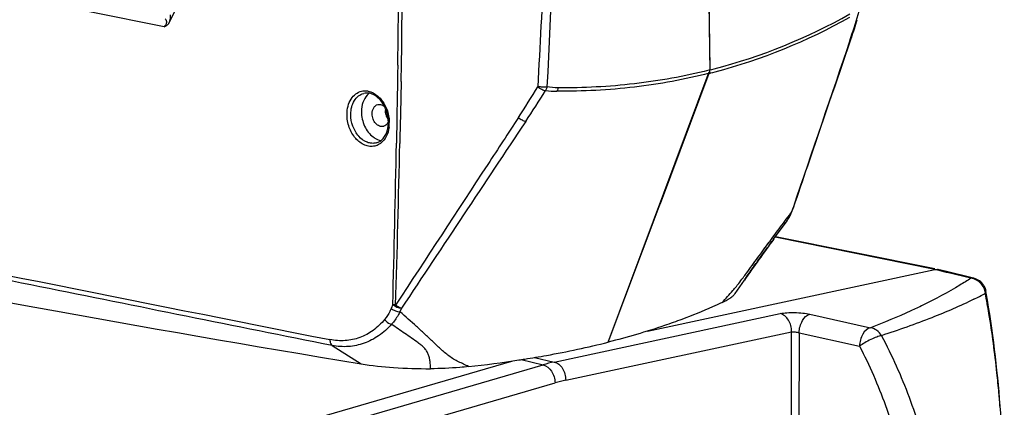
# Model space of a CAD drawing. Units: millimetres. Extents: x 2920 to 22316, y -1513 to 663.
# Drawn here: x 20384 to 20568, y -1331 to -1259 of the extents above; entities that cross this region are included whole.
import ezdxf

# ---------------------------------------------------------------- set-up
doc = ezdxf.new("R2010")
doc.units = ezdxf.units.MM
doc.header["$LTSCALE"] = 20
doc.layers.add('02___PRT_ALL_AXES', color=7, linetype='Continuous')

msp = doc.modelspace()

# ---------------------------------------------------------------- linework, layer by layer
at = {"linetype": 'Continuous'}
for p, q in [((20438.70162, -1205.77429), (20412.19381, -1259.56587)), ((20411.25044, -1260.34192), (20233.46567, -1224.46181)), ((20539.17592, -1262.36531), (20538.97075, -1262.6675)), ((20539.0624, -1262.69863), (20539.17593, -1262.36529)), ((20454.73861, -1267.48431), (20454.71353, -1269.07851)), ((20512.80488, -1267.31447), (20512.82066, -1268.37877)), ((20513.21575, -1268.27814), (20513.62068, -1268.17332)), ((20454.71353, -1269.07851), (20454.69004, -1270.53911)), ((20493.91533, -1319.00635), (20512.67709, -1268.74918)), ((20503.80243, -1292.71021), (20512.71982, -1268.9932)), ((20512.7611, -1268.3938), (20512.60655, -1268.43263)), ((20512.71859, -1268.99648), (20512.89607, -1268.95147)), ((20512.82066, -1268.37877), (20512.7611, -1268.3938)), ((20512.81815, -1268.21052), (20512.82066, -1268.37877)), ((20512.82066, -1268.37877), (20513.21575, -1268.27814)), ((20512.89607, -1268.95147), (20512.98505, -1268.92879)), ((20512.98505, -1268.92879), (20513.37973, -1268.82719)), ((20513.37973, -1268.82719), (20513.78459, -1268.7213)), ((20454.69004, -1270.53911), (20454.6314, -1274.05794)), ((20455.35516, -1270.55077), (20455.23809, -1276.55369)), ((20454.6314, -1274.05794), (20454.58823, -1276.54503)), ((20455.23809, -1276.55369), (20455.14614, -1280.94868)), ((20455.14614, -1280.94868), (20455.12282, -1282.02491)), ((20493.91537, -1319.00626), (20503.40019, -1293.78003)), ((20503.40019, -1293.78003), (20503.675, -1293.04914)), ((20503.675, -1293.04914), (20503.80243, -1292.71021)), ((20527.99255, -1294.80902), (20527.91898, -1294.98206)), ((20528.03816, -1294.82842), (20527.91898, -1294.98206)), ((20528.06947, -1294.6282), (20527.99255, -1294.80902)), ((20528.03816, -1294.82842), (20528.26422, -1294.29779)), ((20528.03819, -1294.82835), (20528.03816, -1294.82842)), ((20528.21841, -1294.27828), (20528.06947, -1294.6282)), ((20528.27786, -1294.10363), (20528.21841, -1294.27828)), ((20528.26422, -1294.29779), (20528.33823, -1294.1242)), ((20528.3136, -1293.99863), (20528.27786, -1294.10363)), ((20524.6959, -1299.85557), (20526.84907, -1296.93506)), ((20526.84926, -1296.93481), (20526.84744, -1296.93726)), ((20524.42906, -1299.65717), (20524.75059, -1299.22423)), ((20554.67398, -1305.48674), (20524.96476, -1299.49089)), ((20554.69598, -1305.37771), (20525.03758, -1299.39212)), ((20501.19886, -1316.93796), (20554.67451, -1305.48662)), ((20554.67398, -1305.48674), (20555.20717, -1305.48102)), ((20554.67451, -1305.48662), (20555.25702, -1305.4919)), ((20555.17585, -1305.60918), (20554.67451, -1305.48662)), ((20555.69899, -1305.73706), (20555.17585, -1305.60918)), ((20556.89885, -1305.89313), (20555.25705, -1305.49178)), ((20556.86718, -1306.02263), (20555.69899, -1305.73706)), ((20557.0006, -1306.05525), (20556.86718, -1306.02263)), ((20561.41735, -1306.99771), (20556.89885, -1305.89313)), ((20561.38569, -1307.12723), (20557.0006, -1306.05525)), ((20517.55637, -1309.92627), (20519.24406, -1307.4914)), ((20561.97899, -1307.13501), (20561.38569, -1307.12723)), ((20561.97899, -1307.13501), (20561.41735, -1306.99771)), ((20564.10758, -1309.92425), (20564.22191, -1309.53338)), ((20564.28498, -1309.89642), (20564.2216, -1309.5317)), ((20564.22191, -1309.53338), (20564.2218, -1309.53279)), ((20453.81578, -1312.01595), (20453.51537, -1312.72098)), ((20455.45153, -1312.66348), (20455.15005, -1313.36778)), ((20483.86183, -1322.70077), (20525.91773, -1313.69487)), ((20531.45687, -1313.8108), (20542.70685, -1316.31307)), ((20485.99142, -1326.07657), (20528.04732, -1317.07067)), ((20527.98353, -1339.58141), (20528.04732, -1317.07067)), ((20529.43168, -1317.25003), (20529.36846, -1339.56027)), ((20529.43168, -1317.25003), (20540.68166, -1319.7523)), ((20442.53562, -1319.63364), (20447.92637, -1323.03556)), ((20401.8425, -1344.10099), (20475.97001, -1322.51741)), ((20477.68873, -1322.26008), (20481.78328, -1323.22593)), ((20480.21282, -1321.84001), (20483.86183, -1322.70077)), ((20439.71819, -1335.47396), (20481.78328, -1323.22593)), ((20444.87413, -1337.97258), (20484.0168, -1326.57547))]:
    msp.add_line(p, q, dxfattribs=at)
for centre, radius, start, end in [((16108.25096, -1200.12113), 4347.00963, 359.11208382, 1.31131299), ((16737.59035, -1201.38053), 3718.40823, 358.93411622, 0.54769921), ((25611.09318, -1192.23946), 5098.84103, 180.32668558, 180.85372), ((25610.87564, -1192.2411), 5098.62349, 180.32668111, 180.84366754), ((20486.70172, -1165.17792), 106.45507, 284.6472226, 299.3604496), ((20486.56673, -1165.57944), 106.67265, 284.7826622, 299.3496312), ((20405.0389, -1218.09389), 141.1545, 341.7335146, 343.8029486), ((20403.49386, -1216.16705), 143.33144, 341.1968513, 342.6012105), ((20411.89985, -1220.3073), 133.94551, 341.5637392, 341.7127248), ((20335.68781, -1184.60117), 169.1274, 326.7970068, 329.0844552), ((20342.60347, -1185.82186), 164.21426, 325.8805382, 328.2616586), ((20484.32619, -1256.32655), 16.01245, 262.58974, 270.1007522), ((20455.01601, -1275.90667), 2.56472, 175.2340665, 179.8464851), ((20451.78555, -1277.80134), 1.11304, 284.1466979, 288.5796483), ((20454.91838, -1276.10629), 2.41208, 213.7209336, 218.6028931), ((20446.78662, -1278.21011), 6.37505, 352.6500647, 359.8735915), ((20446.57747, -1278.20564), 6.58421, 359.8386858, 0.719802), ((20452.09247, -1278.68662), 2.84187, 258.585664, 261.2566433), ((16162.26389, -1200.8183), 4292.99226, 358.51575122, 358.9162814), ((16783.48979, -1201.92368), 3672.50668, 358.28080947, 358.75021962), ((20517.43456, -1290.31977), 11.52233, 333.1732405, 336.9651389), ((20526.95819, -1293.53571), 1.50027, 336.90538, 341.1452134), ((20527.75204, -1293.8068), 0.66141, 334.3602779, 341.1397535), ((26953.82817, 31482.48896), 33441.13813, 258.582556659, 258.771514187), ((20520.84198, -1292.48937), 7.47324, 323.4958499, 325.9951465), ((20520.36713, -1292.17204), 8.04435, 326.0129536, 329.8808212), ((20519.92004, -1291.90853), 8.56331, 329.8568749, 331.3177136), ((21002.06459, 2044.99984), 3413.3168, 258.58814563, 260.65690941), ((20809.52849, -1508.98383), 353.36136, 143.7112555, 145.2347028), ((20412.81745, -1227.53264), 132.64842, 323.1840823, 323.6250433), ((20554.96247, -1306.69973), 1.24308, 73.4147073, 78.6463796), ((20485.34216, -1282.57244), 41.5998, 321.1962956, 321.5550792), ((20561.26663, -1310.04913), 2.99993, 32.0027891, 76.2633305), ((20560.89973, -1310.29181), 3.23304, 25.3053935, 44.1953207), ((20533.36372, -1253.18084), 64.5368, 296.2942845, 298.4490508), ((20395.61135, -1341.58774), 171.44549, 9.3699877, 10.6427966), ((20443.44869, -1099.6989), 225.18451, 276.2416887, 278.6460606), ((20446.34977, -1119.82312), 204.85293, 278.6900204, 278.9917711), ((20490.08098, -1351.69151), 29.65031, 102.1076996, 106.2513716), ((20491.89621, -1353.60431), 28.15393, 102.1066783, 106.2523929), ((20342.20055, -1348.4987), 225.31913, 4.4222023, 5.1018711)]:
    msp.add_arc(centre, radius, start, end, dxfattribs=at)
for points, knots in [([(20481.40627, -1092.21787), (20482.95036, -1121.80699), (20483.9986, -1166.47819), (20482.97034, -1226.25769), (20481.64126, -1256.38756), (20480.78653, -1271.49443)], [0, 0, 0, 0, 0.495606698, 0.746905247, 1, 1, 1, 1]), ([(20482.97178, -1092.05187), (20484.32956, -1121.6734), (20485.54104, -1181.53217), (20483.97973, -1241.37943), (20482.50527, -1271.53529)], [0, 0, 0, 0, 0.495494592, 1, 1, 1, 1]), ([(20411.46374, -1258.86024), (20411.59986, -1259.04503), (20411.79703, -1259.60483), (20411.47769, -1260.13187), (20411.25044, -1260.34192)], [0, 0, 0, 0, 0.425832386, 1, 1, 1, 1]), ([(20412.38241, -1258.15053), (20412.38554, -1258.24519), (20412.37838, -1258.72242), (20412.29009, -1259.19595), (20412.19391, -1259.56571)], [0, 0, 0, 0, 0.198645255, 1, 1, 1, 1]), ([(20411.25044, -1260.34192), (20411.4405, -1260.2793), (20411.8291, -1260.10273), (20412.09819, -1259.76002), (20412.19381, -1259.56587)], [0, 0, 0, 0, 0.48041925, 1, 1, 1, 1]), ([(20528.37794, -1294.02061), (20529.26969, -1291.40933), (20532.83426, -1280.96972), (20536.39559, -1270.529), (20539.0624, -1262.69863)], [0, 0, 0, 0, 0.25013635, 1, 1, 1, 1]), ([(20512.71859, -1268.99648), (20508.14792, -1270.15133), (20498.73621, -1271.8757), (20489.18301, -1272.37174), (20484.35993, -1272.32779)], [0, 0, 0, 0, 0.494286624, 1, 1, 1, 1]), ([(20512.60655, -1268.43263), (20508.06437, -1269.57019), (20498.74712, -1271.25697), (20489.29353, -1271.73916), (20484.53783, -1271.6934)], [0, 0, 0, 0, 0.496108221, 1, 1, 1, 1]), ([(20512.71982, -1268.9932), (20512.73778, -1268.94544), (20512.76069, -1268.84719), (20512.80351, -1268.75586), (20512.82564, -1268.71176)], [0, 0, 0, 0, 0.508341509, 1, 1, 1, 1]), ([(20480.78653, -1271.49443), (20481.01877, -1271.67596), (20481.48869, -1271.96481), (20482.00961, -1272.16603), (20482.26101, -1272.20527)], [0, 0, 0, 0, 0.536707142, 1, 1, 1, 1]), ([(20482.50526, -1271.53537), (20482.38126, -1271.55537), (20482.03057, -1271.56248), (20481.4564, -1271.56799), (20481.0109, -1271.50511), (20480.78653, -1271.49443)], [0, 0, 0, 0, 0.218812161, 0.608653577, 1, 1, 1, 1]), ([(20482.50526, -1271.53537), (20482.49479, -1271.59549), (20482.44373, -1271.8284), (20482.3521, -1272.05305), (20482.26101, -1272.20527)], [0, 0, 0, 0, 0.255946175, 1, 1, 1, 1]), ([(20484.53783, -1271.6934), (20484.53174, -1271.75084), (20484.49886, -1271.9728), (20484.42875, -1272.18992), (20484.35435, -1272.33898)], [0, 0, 0, 0, 0.257459945, 1, 1, 1, 1]), ([(20445.29122, -1276.63578), (20445.29268, -1276.11916), (20445.41062, -1275.12212), (20445.95827, -1273.78705), (20446.83879, -1272.78102), (20447.61849, -1272.4115), (20448.01087, -1272.32309)], [0, 0, 0, 0, 0.283126595, 0.543492337, 0.77956846, 1, 1, 1, 1]), ([(20445.99696, -1276.6278), (20445.99827, -1276.16719), (20446.10225, -1275.27759), (20446.58327, -1274.08287), (20447.3576, -1273.17482), (20448.04563, -1272.82925), (20448.39387, -1272.74124)], [0, 0, 0, 0, 0.282685176, 0.543177356, 0.77956071, 1, 1, 1, 1]), ([(20449.03484, -1273.0643), (20448.68534, -1273.44632), (20448.1427, -1274.44107), (20447.98438, -1275.54665), (20447.98274, -1276.12608)], [0, 0, 0, 0, 0.471902496, 1, 1, 1, 1]), ([(20448.01087, -1272.32309), (20448.30693, -1272.25639), (20448.72321, -1272.23294), (20449.12664, -1272.29258), (20449.22883, -1272.3128)], [0, 0, 0, 0, 0.744460816, 1, 1, 1, 1]), ([(20452.31918, -1275.24), (20452.10334, -1274.80166), (20451.59326, -1274.0092), (20450.59741, -1273.11749), (20449.49147, -1272.6453), (20448.7299, -1272.65617), (20448.39383, -1272.74108)], [0, 0, 0, 0, 0.293477078, 0.55920278, 0.791796793, 1, 1, 1, 1]), ([(20449.22883, -1272.3128), (20449.88593, -1272.44278), (20451.20907, -1273.177), (20452.07161, -1274.37357), (20452.41589, -1275.06067)], [0, 0, 0, 0, 0.465692875, 1, 1, 1, 1]), ([(20449.96908, -1276.52696), (20449.97018, -1276.13925), (20450.09629, -1275.55589), (20450.57064, -1275.00074), (20450.87477, -1274.84746), (20451.02876, -1274.80864)], [0, 0, 0, 0, 0.540919816, 0.778435914, 1, 1, 1, 1]), ([(20451.02876, -1274.80864), (20451.24599, -1274.75388), (20451.75128, -1274.7867), (20452.16104, -1275.06375), (20452.34261, -1275.23891)], [0, 0, 0, 0, 0.470341066, 1, 1, 1, 1]), ([(20450.442, -1282.53687), (20450.14583, -1282.6036), (20449.5125, -1282.63956), (20448.21222, -1282.30201), (20446.72814, -1281.13096), (20445.58038, -1279.07411), (20445.2889, -1277.4525), (20445.29122, -1276.63578)], [0, 0, 0, 0, 0.103423051, 0.211795712, 0.451642123, 0.721771213, 1, 1, 1, 1]), ([(20450.72092, -1281.95148), (20450.4525, -1282.01932), (20449.8762, -1282.06627), (20448.68578, -1281.78134), (20447.32045, -1280.72693), (20446.26363, -1278.85509), (20445.99485, -1277.37411), (20445.99696, -1276.6278)], [0, 0, 0, 0, 0.103416058, 0.21156492, 0.450961353, 0.721227944, 1, 1, 1, 1]), ([(20447.98274, -1276.12608), (20447.98013, -1277.04506), (20448.37134, -1278.83746), (20449.47836, -1280.3333), (20450.16854, -1280.84504)], [0, 0, 0, 0, 0.516811237, 1, 1, 1, 1]), ([(20452.05758, -1278.88063), (20451.81769, -1278.9411), (20451.24935, -1278.88337), (20450.55657, -1278.33846), (20450.08621, -1277.51186), (20449.96815, -1276.85691), (20449.96908, -1276.52696)], [0, 0, 0, 0, 0.209562805, 0.44957541, 0.720508159, 1, 1, 1, 1]), ([(20452.91213, -1277.44536), (20452.87505, -1277.38986), (20452.73317, -1277.15761), (20452.62721, -1276.90373), (20452.5689, -1276.70692)], [0, 0, 0, 0, 0.245370794, 1, 1, 1, 1]), ([(20452.99262, -1278.13914), (20452.99297, -1278.01629), (20452.97915, -1277.51767), (20452.90715, -1277.02083), (20452.82224, -1276.65472)], [0, 0, 0, 0, 0.246351565, 1, 1, 1, 1]), ([(20452.97369, -1276.60542), (20453.06153, -1276.97935), (20453.13862, -1277.48686), (20453.15958, -1277.9968), (20453.16116, -1278.12292)], [0, 0, 0, 0, 0.752794445, 1, 1, 1, 1]), ([(20477.20274, -1277.2165), (20475.29729, -1280.12488), (20467.67816, -1291.75404), (20460.0577, -1303.38233), (20454.34335, -1312.10267)], [0, 0, 0, 0, 0.250092146, 1, 1, 1, 1]), ([(20477.20274, -1277.2165), (20477.41278, -1277.39069), (20477.84093, -1277.67602), (20478.31794, -1277.88117), (20478.55151, -1277.93296)], [0, 0, 0, 0, 0.532834733, 1, 1, 1, 1]), ([(20453.10929, -1279.02567), (20453.03079, -1279.63066), (20452.71413, -1280.76232), (20451.97362, -1281.70093), (20451.54091, -1282.02495)], [0, 0, 0, 0, 0.530194479, 1, 1, 1, 1]), ([(20452.65212, -1278.51594), (20452.61608, -1278.55533), (20452.46855, -1278.69939), (20452.28499, -1278.8077), (20452.14019, -1278.85638)], [0, 0, 0, 0, 0.258969639, 1, 1, 1, 1]), ([(20452.97906, -1277.9664), (20452.95962, -1278.01889), (20452.87691, -1278.21608), (20452.7587, -1278.39945), (20452.65212, -1278.51594)], [0, 0, 0, 0, 0.261731839, 1, 1, 1, 1]), ([(20452.83001, -1279.48536), (20452.8568, -1279.37863), (20452.95227, -1278.936), (20452.99165, -1278.48173), (20452.99262, -1278.13914)], [0, 0, 0, 0, 0.243102397, 1, 1, 1, 1]), ([(20450.16854, -1280.84504), (20450.2743, -1280.92346), (20450.69116, -1281.20275), (20451.16717, -1281.39904), (20451.53006, -1281.47228)], [0, 0, 0, 0, 0.262347664, 1, 1, 1, 1]), ([(20450.72096, -1281.95164), (20450.96269, -1281.89057), (20451.44521, -1281.67882), (20452.29981, -1280.92089), (20452.681, -1280.07908), (20452.83001, -1279.48536)], [0, 0, 0, 0, 0.220953808, 0.457515495, 1, 1, 1, 1]), ([(20451.54091, -1282.02495), (20451.45817, -1282.0869), (20451.12156, -1282.31387), (20450.73702, -1282.4704), (20450.442, -1282.53687)], [0, 0, 0, 0, 0.254733217, 1, 1, 1, 1]), ([(20526.84723, -1296.93753), (20526.92893, -1296.82729), (20527.24889, -1296.37392), (20527.52817, -1295.89228), (20527.7168, -1295.51973)], [0, 0, 0, 0, 0.247321783, 1, 1, 1, 1]), ([(20527.91898, -1294.98206), (20527.88302, -1295.07199), (20527.73634, -1295.42445), (20527.56935, -1295.76856), (20527.43258, -1296.01851)], [0, 0, 0, 0, 0.253676686, 1, 1, 1, 1]), ([(20442.53564, -1319.63366), (20424.39515, -1316.00571), (20388.14481, -1308.7111), (20351.89783, -1301.39993), (20333.78562, -1297.74521)], [0, 0, 0, 0, 0.500303633, 1, 1, 1, 1]), ([(20519.24406, -1307.4914), (20519.7319, -1306.78811), (20520.64562, -1305.41825), (20522.03893, -1303.47472), (20523.38468, -1301.64445), (20524.26041, -1300.4497), (20524.69591, -1299.85555)], [0, 0, 0, 0, 0.273659069, 0.526394689, 0.764474055, 1, 1, 1, 1]), ([(20519.61973, -1306.20204), (20520.33417, -1305.23288), (20521.74781, -1303.28474), (20523.17659, -1301.3477), (20523.89246, -1300.38097)], [0, 0, 0, 0, 0.500230602, 1, 1, 1, 1]), ([(20517.92338, -1308.43761), (20518.01449, -1308.32286), (20518.38222, -1307.85486), (20518.74213, -1307.38076), (20519.01112, -1307.02168)], [0, 0, 0, 0, 0.246179793, 1, 1, 1, 1]), ([(20561.38569, -1307.12723), (20560.72143, -1307.5656), (20557.84054, -1309.38824), (20554.82842, -1310.99901), (20552.47756, -1312.13876)], [0, 0, 0, 0, 0.233499122, 1, 1, 1, 1]), ([(20563.21771, -1308.03804), (20563.12891, -1307.9469), (20562.75707, -1307.60788), (20562.30176, -1307.35978), (20561.94383, -1307.24609)], [0, 0, 0, 0, 0.253084022, 1, 1, 1, 1]), ([(20515.10633, -1311.62932), (20515.78458, -1310.90477), (20516.69857, -1309.93366), (20517.54763, -1308.90617), (20517.76078, -1308.64113)], [0, 0, 0, 0, 0.744769656, 1, 1, 1, 1]), ([(20515.10633, -1311.62932), (20515.62271, -1311.38694), (20516.33907, -1311.00734), (20517.1412, -1310.40344), (20517.44366, -1310.08817), (20517.55644, -1309.92629)], [0, 0, 0, 0, 0.568865604, 0.803251969, 1, 1, 1, 1]), ([(20563.38514, -1396.45708), (20564.72452, -1389.1735), (20566.71812, -1374.55372), (20567.85977, -1352.62265), (20567.18827, -1331.0255), (20565.48602, -1316.84531), (20564.28498, -1309.89642)], [0, 0, 0, 0, 0.255465705, 0.508213673, 0.756738582, 1, 1, 1, 1]), ([(20453.81578, -1312.01595), (20454.04352, -1312.21234), (20454.5698, -1312.50972), (20455.15845, -1312.65652), (20455.45153, -1312.66348)], [0, 0, 0, 0, 0.506357985, 1, 1, 1, 1]), ([(20454.34335, -1312.10267), (20454.29568, -1312.09785), (20454.11864, -1312.07679), (20453.94264, -1312.04597), (20453.81578, -1312.01595)], [0, 0, 0, 0, 0.268784754, 1, 1, 1, 1]), ([(20454.34335, -1312.10267), (20454.43314, -1312.16867), (20454.77748, -1312.39967), (20455.15753, -1312.58715), (20455.45153, -1312.66348)], [0, 0, 0, 0, 0.26839482, 1, 1, 1, 1]), ([(20515.10631, -1311.62937), (20514.51037, -1311.90909), (20512.05047, -1313.03109), (20509.54331, -1314.04865), (20507.62781, -1314.76551)], [0, 0, 0, 0, 0.243503073, 1, 1, 1, 1]), ([(20552.47756, -1312.13876), (20551.72397, -1312.50412), (20548.51654, -1314.00832), (20545.23638, -1315.35502), (20542.70685, -1316.31307)], [0, 0, 0, 0, 0.236420422, 1, 1, 1, 1]), ([(20561.95235, -1311.04006), (20559.40943, -1312.29953), (20553.73647, -1314.72336), (20547.92414, -1316.771), (20544.76679, -1317.80492)], [0, 0, 0, 0, 0.460665915, 1, 1, 1, 1]), ([(20453.51537, -1312.72098), (20453.43424, -1312.91154), (20453.09851, -1313.63991), (20452.66999, -1314.32859), (20452.29341, -1314.78938)], [0, 0, 0, 0, 0.258178566, 1, 1, 1, 1]), ([(20453.51537, -1312.72098), (20453.743, -1312.91705), (20454.26895, -1313.21408), (20454.85713, -1313.36066), (20455.15005, -1313.36778)], [0, 0, 0, 0, 0.506258755, 1, 1, 1, 1]), ([(20455.15005, -1313.36778), (20455.04207, -1313.58261), (20454.59836, -1314.40332), (20454.04908, -1315.17009), (20453.57883, -1315.67871)], [0, 0, 0, 0, 0.257661752, 1, 1, 1, 1]), ([(20467.93137, -1323.54849), (20467.31438, -1323.23699), (20466.35765, -1322.82443), (20465.1286, -1322.17504), (20463.97799, -1321.40174), (20462.67849, -1320.27587), (20461.20769, -1318.85089), (20459.72054, -1317.45071), (20457.71162, -1315.61209), (20456.17935, -1314.26053), (20455.15005, -1313.36778)], [0, 0, 0, 0, 0.126127301, 0.189992942, 0.253364717, 0.378660009, 0.503038203, 0.627186277, 0.751357858, 1, 1, 1, 1]), ([(20525.91773, -1313.69487), (20526.31569, -1313.60958), (20527.21043, -1313.50703), (20528.61488, -1313.4794), (20530.06327, -1313.57041), (20531.01457, -1313.71236), (20531.45687, -1313.8108)], [0, 0, 0, 0, 0.219199098, 0.483195224, 0.755960543, 1, 1, 1, 1]), ([(20528.04732, -1317.07067), (20528.05518, -1316.68819), (20527.95727, -1315.92224), (20527.51364, -1314.88919), (20526.82781, -1314.08547), (20526.22088, -1313.76647), (20525.91773, -1313.69487)], [0, 0, 0, 0, 0.269198829, 0.534821831, 0.780817786, 1, 1, 1, 1]), ([(20529.43168, -1317.25003), (20529.44132, -1316.85532), (20529.56562, -1316.06994), (20530.08156, -1314.78955), (20530.8586, -1313.95023), (20531.45687, -1313.8108)], [0, 0, 0, 0, 0.282941949, 0.559770674, 1, 1, 1, 1]), ([(20566.627, -1328.46178), (20566.51555, -1327.21391), (20566.03157, -1322.26919), (20565.37472, -1317.34071), (20564.76934, -1313.67485)], [0, 0, 0, 0, 0.252163568, 1, 1, 1, 1]), ([(20452.29341, -1314.78938), (20451.67062, -1315.55143), (20450.26769, -1316.90447), (20447.72485, -1318.27793), (20444.92945, -1318.85441), (20443.03253, -1318.71873), (20442.10187, -1318.53451)], [0, 0, 0, 0, 0.258937802, 0.506285588, 0.750392305, 1, 1, 1, 1]), ([(20453.57883, -1315.67871), (20452.86622, -1316.47863), (20451.30025, -1317.89313), (20448.53929, -1319.33724), (20445.54925, -1319.96153), (20443.52537, -1319.82648), (20442.53562, -1319.63364)], [0, 0, 0, 0, 0.262038278, 0.510551179, 0.753357415, 1, 1, 1, 1]), ([(20452.29341, -1314.78938), (20452.37173, -1314.89804), (20452.71857, -1315.29417), (20453.19646, -1315.58921), (20453.57883, -1315.67871)], [0, 0, 0, 0, 0.254335739, 1, 1, 1, 1]), ([(20460.80408, -1323.94687), (20460.83167, -1323.49614), (20460.78678, -1322.81029), (20460.62472, -1321.9127), (20460.43682, -1321.24436), (20460.12801, -1320.61041), (20459.66746, -1320.06071), (20459.11974, -1319.58028), (20458.3321, -1318.97646), (20457.30691, -1318.25637), (20455.6503, -1317.11322), (20454.4061, -1316.25458), (20453.57883, -1315.67871)], [0, 0, 0, 0, 0.11625708, 0.17540315, 0.234815238, 0.294482371, 0.355382975, 0.418023761, 0.481799058, 0.610820379, 0.740500128, 1, 1, 1, 1]), ([(20507.62785, -1314.76539), (20506.55064, -1315.1685), (20502.04237, -1316.77621), (20497.44024, -1318.11584), (20493.9153, -1319.00645)], [0, 0, 0, 0, 0.240325255, 1, 1, 1, 1]), ([(20528.04732, -1317.07067), (20528.26972, -1317.04857), (20528.73969, -1317.08687), (20529.20009, -1317.17462), (20529.43168, -1317.25003)], [0, 0, 0, 0, 0.478523628, 1, 1, 1, 1]), ([(20542.70685, -1316.31307), (20542.10858, -1316.4525), (20541.33154, -1317.29182), (20540.8156, -1318.57222), (20540.6913, -1319.35759), (20540.68166, -1319.7523)], [0, 0, 0, 0, 0.440229293, 0.717058029, 1, 1, 1, 1]), ([(20544.76679, -1317.80492), (20544.54191, -1317.41788), (20543.95252, -1316.74246), (20543.12284, -1316.37893), (20542.70685, -1316.31307)], [0, 0, 0, 0, 0.515230762, 1, 1, 1, 1]), ([(20442.10187, -1318.53451), (20442.10179, -1318.64984), (20442.13132, -1319.04525), (20442.30721, -1319.46255), (20442.53558, -1319.63364)], [0, 0, 0, 0, 0.28784081, 1, 1, 1, 1]), ([(20478.36681, -1322.15845), (20479.71995, -1321.9443), (20484.93548, -1321.06448), (20490.11545, -1319.96651), (20493.9153, -1319.00645)], [0, 0, 0, 0, 0.259012617, 1, 1, 1, 1]), ([(20544.76679, -1317.80492), (20544.47268, -1317.85723), (20543.8038, -1318.07706), (20542.76512, -1318.52475), (20541.68668, -1319.09247), (20540.99334, -1319.52664), (20540.68166, -1319.7523)], [0, 0, 0, 0, 0.197036264, 0.461444728, 0.74620124, 1, 1, 1, 1]), ([(20544.76679, -1317.80492), (20546.72868, -1321.48938), (20550.17689, -1329.15049), (20552.59387, -1337.19439), (20553.55119, -1341.28323)], [0, 0, 0, 0, 0.498496611, 1, 1, 1, 1]), ([(20540.68166, -1319.7523), (20542.51801, -1323.3131), (20545.75636, -1330.70474), (20548.03409, -1338.4453), (20548.93856, -1342.38176)], [0, 0, 0, 0, 0.497973595, 1, 1, 1, 1]), ([(20447.92637, -1323.03556), (20449.92447, -1323.36411), (20454.2153, -1323.80326), (20458.52248, -1323.95735), (20460.80409, -1323.94687)], [0, 0, 0, 0, 0.470195243, 1, 1, 1, 1]), ([(20483.86183, -1322.70077), (20484.16497, -1322.77236), (20484.77191, -1323.09136), (20485.45774, -1323.89508), (20485.90137, -1324.92813), (20485.99927, -1325.69408), (20485.99142, -1326.07657)], [0, 0, 0, 0, 0.219182208, 0.465178155, 0.730801161, 1, 1, 1, 1]), ([(20467.93137, -1323.54849), (20467.38907, -1323.60794), (20465.01964, -1323.83335), (20462.63855, -1323.93844), (20460.80409, -1323.94687)], [0, 0, 0, 0, 0.229219031, 1, 1, 1, 1]), ([(20481.78328, -1323.22593), (20482.42142, -1323.37626), (20483.29262, -1324.14289), (20483.88216, -1325.42981), (20484.01107, -1326.19436), (20484.0168, -1326.57547)], [0, 0, 0, 0, 0.462906218, 0.730879452, 1, 1, 1, 1])]:
    msp.add_open_spline(points, degree=3, knots=knots, dxfattribs=at)
for points in [[(20538.97075, -1262.6675), (20535.42281, -1273.11272), (20531.86845, -1283.55576), (20528.3136, -1293.99863)], [(20512.71982, -1268.9932), (20512.74422, -1268.92829), (20512.75902, -1268.85985), (20512.78611, -1268.79603)], [(20512.78611, -1268.79603), (20512.79823, -1268.76747), (20512.81172, -1268.73949), (20512.82564, -1268.71176)], [(20512.82564, -1268.71176), (20512.8202, -1268.65523), (20512.81563, -1268.59845), (20512.81604, -1268.54166)], [(20512.81604, -1268.54166), (20512.81643, -1268.48735), (20512.82147, -1268.43309), (20512.82066, -1268.37877)], [(20484.53783, -1271.6934), (20483.85829, -1271.68686), (20483.1779, -1271.63212), (20482.50527, -1271.53529)], [(20449.48347, -1272.66246), (20449.32093, -1272.7803), (20449.17035, -1272.91617), (20449.03484, -1273.0643)], [(20452.82224, -1276.65472), (20452.70916, -1276.16716), (20452.54027, -1275.68902), (20452.31918, -1275.24)], [(20452.41589, -1275.06067), (20452.66113, -1275.55012), (20452.84848, -1276.07247), (20452.97369, -1276.60542)], [(20452.5689, -1276.70692), (20452.49167, -1276.44624), (20452.45053, -1276.17168), (20452.4513, -1275.8998)], [(20454.58823, -1276.54503), (20454.55606, -1278.36774), (20454.52273, -1280.19042), (20454.48825, -1282.01308)], [(20478.55151, -1277.93296), (20470.84674, -1289.50662), (20463.14833, -1301.08451), (20455.45153, -1312.66348)], [(20526.77029, -1296.51561), (20527.15282, -1296.00416), (20527.53574, -1295.49299), (20527.91898, -1294.98206)], [(20528.21841, -1294.27828), (20528.27079, -1294.22401), (20528.31568, -1294.161), (20528.34832, -1294.093)], [(20528.21841, -1294.27828), (20528.26919, -1294.23761), (20528.31271, -1294.18405), (20528.33823, -1294.1242)], [(20525.71198, -1297.93271), (20526.06439, -1297.46007), (20526.41718, -1296.98772), (20526.77029, -1296.51561)], [(20524.75059, -1299.22423), (20525.0707, -1298.79346), (20525.39118, -1298.36297), (20525.71198, -1297.93271)], [(20523.89246, -1300.38097), (20524.07119, -1300.13961), (20524.25006, -1299.89834), (20524.42906, -1299.65717)], [(20561.94383, -1307.24609), (20561.76253, -1307.18851), (20561.57476, -1307.14806), (20561.38569, -1307.12723)], [(20563.81063, -1308.45929), (20564.01362, -1308.78409), (20564.1559, -1309.15494), (20564.22174, -1309.53225)], [(20564.10758, -1309.92425), (20564.0709, -1309.57495), (20563.97227, -1309.22757), (20563.82253, -1308.90987)]]:
    msp.add_open_spline(points, degree=3, dxfattribs=at)
at = {"layer": '02___PRT_ALL_AXES', "linetype": 'Continuous'}
msp.add_line((20452.43917, -1275.85177), (20452.52868, -1275.82916), dxfattribs=at)

doc.saveas('drawing.dxf')
